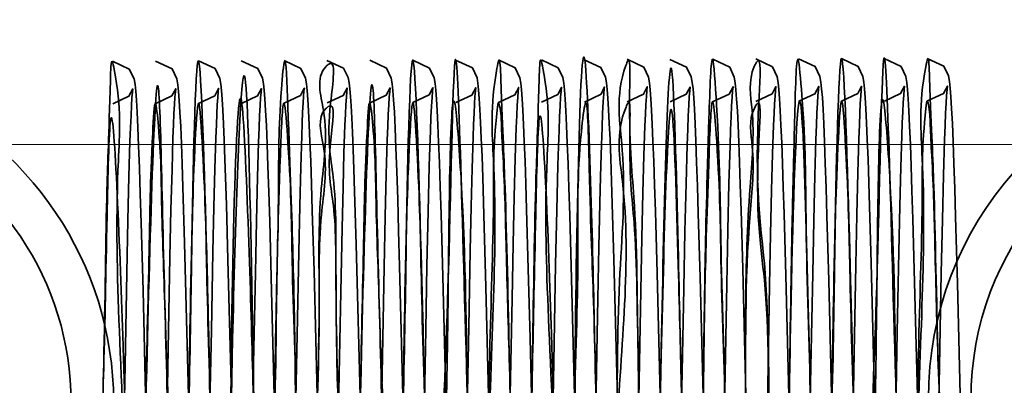
# Model space of a CAD drawing. Units: millimetres. Extents: x -305740 to -22080, y -49709 to 34289.
# Drawn here: x -303558 to -303544, y -31891 to -31886 of the extents above; entities that cross this region are included whole.
import ezdxf

# ---------------------------------------------------------------- set-up
doc = ezdxf.new("R2010")
doc.units = ezdxf.units.MM
doc.header["$LTSCALE"] = 20
doc.linetypes.add('ČÁRKOVANÁ2', pattern=[9.525, 6.35, -3.175])
doc.layers.add('PŘEJEZD', color=7, linetype='ČÁRKOVANÁ2', lineweight=9)
doc.layers.add('RÁM', color=4, linetype='Continuous', lineweight=35)

msp = doc.modelspace()

# ---------------------------------------------------------------- linework, layer by layer
at = {"layer": 'PŘEJEZD', "ltscale": 0.5}
msp.add_line((-303571.2775, -31887.4812), (-302531.2775, -31887.4812), dxfattribs=at)
at = {"layer": 'RÁM', "ltscale": 0.5}
for p, q in [((-303553.3492, -31887.2086), (-303553.3627, -31887.5962)), ((-303550.9309, -31887.2425), (-303550.9453, -31887.6727)), ((-303549.1153, -31887.219), (-303549.1294, -31887.6341)), ((-303547.3001, -31887.208), (-303547.3139, -31887.6148)), ((-303555.7756, -31887.3865), (-303555.7895, -31887.8389)), ((-303555.1706, -31887.385), (-303555.1842, -31887.8249)), ((-303553.9598, -31887.3573), (-303553.9737, -31887.7995)), ((-303551.5408, -31887.3785), (-303551.5545, -31887.8192)), ((-303546.0972, -31887.3994), (-303546.1116, -31887.8784)), ((-303545.4909, -31887.3574), (-303545.5046, -31887.8011)), ((-303556.3823, -31887.4388), (-303556.397, -31887.9316)), ((-303554.5677, -31887.4465), (-303554.5825, -31887.9425)), ((-303552.7521, -31887.4189), (-303552.7665, -31887.8993)), ((-303548.5197, -31887.4851), (-303548.5354, -31888.031)), ((-303547.9152, -31887.4942), (-303547.9305, -31888.0329)), ((-303546.7025, -31887.4101), (-303546.7176, -31887.9176)), ((-303544.8878, -31887.4134), (-303544.9027, -31887.914)), ((-303553.3627, -31887.5962), (-303553.3763, -31888.0814)), ((-303550.9453, -31887.6727), (-303550.9599, -31888.2205)), ((-303549.1294, -31887.6341), (-303549.1437, -31888.1627)), ((-303547.3139, -31887.6148), (-303547.328, -31888.1284)), ((-303555.1842, -31887.8249), (-303555.198, -31888.3638)), ((-303553.9737, -31887.7995), (-303553.9877, -31888.3477)), ((-303552.1585, -31887.7873), (-303552.1747, -31888.4266)), ((-303551.5545, -31887.8192), (-303551.5682, -31888.3569)), ((-303550.3433, -31887.7732), (-303550.3595, -31888.4079)), ((-303545.5046, -31887.8011), (-303545.5185, -31888.3489)), ((-303556.397, -31887.9316), (-303556.4122, -31888.5503)), ((-303555.7895, -31887.8389), (-303555.8038, -31888.3996)), ((-303554.5825, -31887.9425), (-303554.5976, -31888.5602)), ((-303552.7665, -31887.8993), (-303552.7813, -31888.4972)), ((-303546.7176, -31887.9176), (-303546.733, -31888.5521)), ((-303546.1116, -31887.8784), (-303546.1263, -31888.4725)), ((-303544.9027, -31887.914), (-303544.918, -31888.5434)), ((-303553.3763, -31888.0814), (-303553.39, -31888.663)), ((-303548.5354, -31888.031), (-303548.5514, -31888.7092)), ((-303547.9305, -31888.0329), (-303547.946, -31888.6915)), ((-303550.9599, -31888.2205), (-303550.975, -31888.8846)), ((-303549.7474, -31888.1134), (-303549.7659, -31888.9263)), ((-303549.1437, -31888.1627), (-303549.1583, -31888.8003)), ((-303547.328, -31888.1284), (-303547.3424, -31888.748)), ((-303555.198, -31888.3638), (-303555.212, -31888.9961)), ((-303555.0224, -31888.3342), (-303555.0001, -31889.1091)), ((-303553.9877, -31888.3477), (-303554.0021, -31888.9984)), ((-303551.5682, -31888.3569), (-303551.582, -31888.9818)), ((-303549.5773, -31888.3202), (-303549.555, -31889.0976)), ((-303545.946, -31888.3515), (-303545.923, -31889.1575)), ((-303545.5185, -31888.3489), (-303545.5327, -31888.995)), ((-303555.8038, -31888.3996), (-303555.8185, -31889.0689)), ((-303552.7813, -31888.4972), (-303552.7966, -31889.2103)), ((-303552.1747, -31888.4266), (-303552.1913, -31889.1951)), ((-303550.3595, -31888.4079), (-303550.376, -31889.1759)), ((-303546.1263, -31888.4725), (-303546.1414, -31889.1781)), ((-303556.4122, -31888.5503), (-303556.4279, -31889.2905)), ((-303554.5976, -31888.5602), (-303554.6131, -31889.2923)), ((-303551.3827, -31888.6473), (-303551.3597, -31889.4896)), ((-303546.733, -31888.5521), (-303546.7488, -31889.2992)), ((-303544.918, -31888.5434), (-303544.9338, -31889.2943)), ((-303553.39, -31888.663), (-303553.404, -31889.3339)), ((-303548.5514, -31888.7092), (-303548.5678, -31889.5092)), ((-303547.946, -31888.6915), (-303547.9617, -31889.4531)), ((-303547.3424, -31888.748), (-303547.3571, -31889.4678)), ((-303555.6119, -31888.8675), (-303555.4983, -31893.2749)), ((-303553.191, -31888.893), (-303553.0873, -31892.9396)), ((-303550.975, -31888.8846), (-303550.9905, -31889.6608)), ((-303549.7659, -31888.9263), (-303549.7853, -31889.905)), ((-303549.1583, -31888.8003), (-303549.1734, -31889.5447)), ((-303555.8185, -31889.0689), (-303555.8337, -31889.8429)), ((-303555.212, -31888.9961), (-303555.2336, -31890.1039)), ((-303554.0021, -31888.9984), (-303554.0249, -31890.1688)), ((-303551.582, -31888.9818), (-303551.6031, -31890.0612)), ((-303545.5327, -31888.995), (-303545.5547, -31890.1266)), ((-303555.0001, -31889.1091), (-303554.9126, -31892.5529)), ((-303552.7966, -31889.2103), (-303552.8205, -31890.4706)), ((-303552.5775, -31889.1988), (-303552.4688, -31893.4256)), ((-303552.1913, -31889.1951), (-303552.2086, -31890.0933)), ((-303546.1414, -31889.1781), (-303546.1651, -31890.4259)), ((-303545.923, -31889.1575), (-303545.8428, -31892.3218)), ((-303553.7857, -31889.2677), (-303553.7036, -31892.511)), ((-303553.404, -31889.3339), (-303553.4257, -31890.481)), ((-303551.9685, -31889.3458), (-303551.887, -31892.566)), ((-303550.7614, -31889.2352), (-303550.736, -31890.2154)), ((-303548.9446, -31889.295), (-303548.8599, -31892.6357)), ((-303548.338, -31889.353), (-303548.2597, -31892.4507)), ((-303547.7361, -31889.2357), (-303547.6318, -31893.3013)), ((-303547.1285, -31889.3312), (-303547.0589, -31892.0872)), ((-303551.3597, -31889.4896), (-303551.2866, -31892.3891)), ((-303550.1525, -31889.3778), (-303550.0846, -31892.0718)), ((-303546.5216, -31889.4009), (-303546.4446, -31892.4504)), ((-303545.3108, -31889.4276), (-303545.235, -31892.4321)), ((-303544.7054, -31889.4415), (-303544.6287, -31892.4804)), ((-303556.1987, -31889.5426), (-303556.1458, -31891.6433)), ((-303554.3834, -31889.5446), (-303554.3137, -31892.3178)), ((-303549.7853, -31889.905), (-303549.8324, -31892.4792)), ((-303551.6031, -31890.0612), (-303551.6503, -31892.6371)), ((-303550.736, -31890.2154), (-303550.6813, -31892.399)), ((-303546.1651, -31890.4259), (-303546.1905, -31891.8265)), ((-303553.4257, -31890.481), (-303553.4738, -31893.0718)), ((-303552.8205, -31890.4706), (-303552.855, -31892.3639))]:
    msp.add_line(p, q, dxfattribs=at)
for points in [[(-303554.2072, -31886.2964), (-303553.9722, -31886.4065), (-303553.9054, -31886.5453), (-303553.8913, -31886.6268), (-303553.8816, -31886.721), (-303553.8723, -31886.8463), (-303553.8628, -31887.0056), (-303553.8531, -31887.2021), (-303553.843, -31887.4384), (-303553.8325, -31887.7172), (-303553.8214, -31888.0412), (-303553.8099, -31888.4112), (-303553.7857, -31889.2677)], [(-303553.6029, -31886.2944), (-303553.37, -31886.4021), (-303553.3035, -31886.5337), (-303553.289, -31886.6088), (-303553.2792, -31886.6937), (-303553.2704, -31886.8013), (-303553.2615, -31886.9375), (-303553.2525, -31887.1061), (-303553.2432, -31887.3097), (-303553.2335, -31887.5506), (-303553.2234, -31887.8295), (-303553.213, -31888.1464), (-303553.191, -31888.893)], [(-303552.9974, -31886.2925), (-303552.7614, -31886.4039), (-303552.6953, -31886.5428), (-303552.6815, -31886.6228), (-303552.6717, -31886.7176), (-303552.6618, -31886.85), (-303552.6515, -31887.0265), (-303552.6406, -31887.2517), (-303552.6292, -31887.5294), (-303552.6172, -31887.8632), (-303552.6046, -31888.2541), (-303552.5913, -31888.701), (-303552.5775, -31889.1988)], [(-303552.3926, -31886.2899), (-303552.1563, -31886.4016), (-303552.0904, -31886.5408), (-303552.0765, -31886.6212), (-303552.0667, -31886.7153), (-303552.0573, -31886.8408), (-303552.0477, -31887.0016), (-303552.0377, -31887.2025), (-303552.0274, -31887.4472), (-303552.0165, -31887.7389), (-303552.0051, -31888.0792), (-303551.9931, -31888.4654), (-303551.9685, -31889.3458)], [(-303551.7877, -31886.2884), (-303551.5514, -31886.4001), (-303551.4855, -31886.5387), (-303551.4719, -31886.6169), (-303551.4622, -31886.7085), (-303551.4528, -31886.8295), (-303551.4436, -31886.9824), (-303551.4342, -31887.1699), (-303551.4245, -31887.393), (-303551.4146, -31887.652), (-303551.4043, -31887.9474), (-303551.3827, -31888.6473)], [(-303551.1827, -31886.2871), (-303550.9457, -31886.3995), (-303550.8802, -31886.5383), (-303550.8665, -31886.6174), (-303550.8567, -31886.7106), (-303550.8472, -31886.8365), (-303550.8376, -31886.9982), (-303550.8278, -31887.1979), (-303550.8177, -31887.4371), (-303550.8072, -31887.7165), (-303550.7963, -31888.0365), (-303550.785, -31888.397), (-303550.7614, -31889.2352)], [(-303550.5775, -31886.2852), (-303550.3415, -31886.3966), (-303550.2753, -31886.5353), (-303550.2614, -31886.6159), (-303550.2515, -31886.7109), (-303550.2419, -31886.8394), (-303550.2322, -31887.0055), (-303550.2221, -31887.2124), (-303550.2116, -31887.4622), (-303550.2007, -31887.7559), (-303550.1893, -31888.0947), (-303550.1776, -31888.4787), (-303550.1525, -31889.3778)], [(-303549.9723, -31886.2846), (-303549.7378, -31886.3942), (-303549.6708, -31886.5319), (-303549.6565, -31886.6123), (-303549.6467, -31886.7048), (-303549.6373, -31886.8288), (-303549.628, -31886.9871), (-303549.6184, -31887.1814), (-303549.6085, -31887.4121), (-303549.5984, -31887.6791), (-303549.5773, -31888.3202)], [(-303549.3676, -31886.2783), (-303549.1306, -31886.391), (-303549.0651, -31886.5309), (-303549.0514, -31886.6119), (-303549.0416, -31886.7073), (-303549.0321, -31886.8341), (-303549.0226, -31886.9953), (-303549.0127, -31887.1944), (-303549.0025, -31887.4343), (-303548.9918, -31887.718), (-303548.9807, -31888.0481), (-303548.969, -31888.4247), (-303548.9446, -31889.295)], [(-303548.7627, -31886.2801), (-303548.5281, -31886.3898), (-303548.4612, -31886.5271), (-303548.447, -31886.6064), (-303548.4372, -31886.6975), (-303548.4277, -31886.8208), (-303548.4179, -31886.982), (-303548.4079, -31887.1862), (-303548.3973, -31887.4354), (-303548.3864, -31887.7302), (-303548.375, -31888.0704), (-303548.3631, -31888.4553), (-303548.338, -31889.353)], [(-303548.1573, -31886.2757), (-303547.92, -31886.3886), (-303547.8545, -31886.5288), (-303547.8407, -31886.6112), (-303547.8309, -31886.7094), (-303547.8214, -31886.8401), (-303547.8118, -31887.0059), (-303547.8019, -31887.2088), (-303547.7918, -31887.4498), (-303547.7813, -31887.7297), (-303547.7706, -31888.0488), (-303547.7594, -31888.4073), (-303547.7361, -31889.2357)], [(-303547.553, -31886.274), (-303547.3164, -31886.386), (-303547.2505, -31886.5252), (-303547.2365, -31886.6071), (-303547.2265, -31886.7035), (-303547.2168, -31886.8324), (-303547.207, -31886.999), (-303547.1968, -31887.2065), (-303547.1863, -31887.4569), (-303547.1755, -31887.7502), (-303547.1644, -31888.0845), (-303547.1529, -31888.4589), (-303547.1285, -31889.3312)], [(-303546.9474, -31886.2709), (-303546.7119, -31886.3816), (-303546.6455, -31886.5205), (-303546.6316, -31886.6007), (-303546.6219, -31886.6938), (-303546.6124, -31886.8199), (-303546.6026, -31886.9841), (-303546.5925, -31887.1911), (-303546.5818, -31887.4442), (-303546.5707, -31887.7446), (-303546.5591, -31888.0921), (-303546.547, -31888.4856), (-303546.5216, -31889.4009)], [(-303546.3426, -31886.2694), (-303546.1067, -31886.3807), (-303546.0405, -31886.5197), (-303546.0267, -31886.6), (-303546.0169, -31886.6936), (-303546.0074, -31886.8184), (-303545.9979, -31886.9778), (-303545.9881, -31887.1749), (-303545.978, -31887.4112), (-303545.9676, -31887.687), (-303545.946, -31888.3515)], [(-303545.7378, -31886.2679), (-303545.5016, -31886.3794), (-303545.4353, -31886.5194), (-303545.421, -31886.6036), (-303545.4109, -31886.7024), (-303545.4012, -31886.8347), (-303545.3912, -31887.0067), (-303545.3809, -31887.2219), (-303545.3702, -31887.4817), (-303545.3591, -31887.7867), (-303545.3475, -31888.1365), (-303545.3356, -31888.5292), (-303545.3108, -31889.4276)], [(-303545.1327, -31886.2665), (-303544.8983, -31886.3759), (-303544.8312, -31886.5138), (-303544.8171, -31886.5929), (-303544.8073, -31886.6843), (-303544.7977, -31886.8095), (-303544.7878, -31886.9749), (-303544.7775, -31887.1848), (-303544.7667, -31887.4417), (-303544.7554, -31887.747), (-303544.7436, -31888.1012), (-303544.7313, -31888.504), (-303544.7054, -31889.4415)], [(-303556.6275, -31886.3055), (-303556.3922, -31886.416), (-303556.3257, -31886.5541), (-303556.3116, -31886.6341), (-303556.3018, -31886.7277), (-303556.2921, -31886.8562), (-303556.2822, -31887.0254), (-303556.2717, -31887.2397), (-303556.2608, -31887.5019), (-303556.2493, -31887.8139), (-303556.2374, -31888.1765), (-303556.2249, -31888.5884), (-303556.1987, -31889.5426)], [(-303556.0224, -31886.3028), (-303555.7855, -31886.4152), (-303555.7198, -31886.5551), (-303555.706, -31886.6366), (-303555.6962, -31886.7329), (-303555.6867, -31886.8614), (-303555.6771, -31887.0251), (-303555.6672, -31887.2274), (-303555.6569, -31887.4703), (-303555.6463, -31887.7558), (-303555.6352, -31888.0846), (-303555.6119, -31888.8675)], [(-303555.4176, -31886.3003), (-303555.1827, -31886.4102), (-303555.1161, -31886.5477), (-303555.102, -31886.6281), (-303555.0922, -31886.7196), (-303555.0829, -31886.8417), (-303555.0734, -31886.9977), (-303555.0638, -31887.1902), (-303555.0538, -31887.4207), (-303555.0436, -31887.6891), (-303555.0224, -31888.3342)], [(-303554.8127, -31886.3006), (-303554.5789, -31886.4093), (-303554.5116, -31886.546), (-303554.4973, -31886.6245), (-303554.4876, -31886.7141), (-303554.4779, -31886.8376), (-303554.4679, -31887.0027), (-303554.4575, -31887.2146), (-303554.4466, -31887.4755), (-303554.4351, -31887.7868), (-303554.4231, -31888.1499), (-303554.4104, -31888.5653), (-303554.3834, -31889.5446)], [(-303556.6248, -31886.9056), (-303556.398, -31886.799), (-303556.3429, -31886.6964), (-303556.3426, -31886.6972), (-303556.3479, -31886.7439), (-303556.3543, -31886.8223), (-303556.361, -31886.9309), (-303556.368, -31887.0698), (-303556.3751, -31887.239), (-303556.3823, -31887.4388)], [(-303556.0197, -31886.9029), (-303555.7923, -31886.7956), (-303555.7378, -31886.6937), (-303555.7373, -31886.6935), (-303555.7424, -31886.7373), (-303555.7487, -31886.812), (-303555.7552, -31886.9143), (-303555.7619, -31887.044), (-303555.7687, -31887.2014), (-303555.7756, -31887.3865)], [(-303555.4148, -31886.9004), (-303555.1873, -31886.7929), (-303555.1327, -31886.6905), (-303555.1325, -31886.6921), (-303555.1378, -31886.7391), (-303555.144, -31886.8158), (-303555.1506, -31886.9192), (-303555.1572, -31887.0486), (-303555.1639, -31887.2038), (-303555.1706, -31887.385)], [(-303554.81, -31886.9005), (-303554.5826, -31886.7932), (-303554.5281, -31886.6911), (-303554.528, -31886.6928), (-303554.5334, -31886.7408), (-303554.5398, -31886.821), (-303554.5465, -31886.932), (-303554.5535, -31887.0733), (-303554.5605, -31887.2447), (-303554.5677, -31887.4465)], [(-303554.2045, -31886.8965), (-303553.9765, -31886.7885), (-303553.9225, -31886.687), (-303553.922, -31886.6865), (-303553.9269, -31886.7278), (-303553.9331, -31886.7997), (-303553.9396, -31886.8991), (-303553.9462, -31887.0249), (-303553.953, -31887.1775), (-303553.9598, -31887.3573)], [(-303553.6002, -31886.8945), (-303553.3729, -31886.7873), (-303553.3181, -31886.6845), (-303553.3178, -31886.686), (-303553.3232, -31886.7346), (-303553.3294, -31886.8137), (-303553.3359, -31886.9199), (-303553.3425, -31887.0517), (-303553.3492, -31887.2086)], [(-303552.9947, -31886.8927), (-303552.7667, -31886.7846), (-303552.7126, -31886.6826), (-303552.7126, -31886.6851), (-303552.718, -31886.7329), (-303552.7244, -31886.8118), (-303552.7311, -31886.9196), (-303552.738, -31887.0565), (-303552.745, -31887.2229), (-303552.7521, -31887.4189)], [(-303552.3898, -31886.8901), (-303552.1609, -31886.7809), (-303552.1074, -31886.6788), (-303552.1077, -31886.6829), (-303552.1133, -31886.7336), (-303552.12, -31886.8194), (-303552.1273, -31886.9398), (-303552.1348, -31887.0958), (-303552.1426, -31887.2888), (-303552.1505, -31887.5195), (-303552.1585, -31887.7873)], [(-303551.785, -31886.8885), (-303551.5599, -31886.784), (-303551.5035, -31886.6809), (-303551.5026, -31886.6793), (-303551.5079, -31886.7266), (-303551.5141, -31886.8041), (-303551.5207, -31886.9088), (-303551.5273, -31887.0397), (-303551.5341, -31887.1963), (-303551.5408, -31887.3785)], [(-303551.1799, -31886.8871), (-303550.9508, -31886.7777), (-303550.8976, -31886.6759), (-303550.898, -31886.6807), (-303550.9036, -31886.7317), (-303550.9101, -31886.8152), (-303550.9169, -31886.9286), (-303550.9239, -31887.0711), (-303550.9309, -31887.2425)], [(-303550.5748, -31886.8852), (-303550.3459, -31886.7761), (-303550.2925, -31886.6745), (-303550.2929, -31886.6786), (-303550.2985, -31886.7291), (-303550.3052, -31886.8145), (-303550.3124, -31886.9346), (-303550.3198, -31887.0902), (-303550.3275, -31887.2816), (-303550.3353, -31887.5093), (-303550.3433, -31887.7732)], [(-303549.9695, -31886.8845), (-303549.7356, -31886.7689), (-303549.6862, -31886.6687), (-303549.6892, -31886.6884), (-303549.6965, -31886.7632), (-303549.7045, -31886.8807), (-303549.7127, -31887.0382), (-303549.7211, -31887.2393), (-303549.7296, -31887.4849), (-303549.7384, -31887.7759), (-303549.7474, -31888.1134)], [(-303549.3649, -31886.8786), (-303549.1353, -31886.7686), (-303549.0821, -31886.6664), (-303549.0883, -31886.7231)], [(-303548.76, -31886.88), (-303548.5319, -31886.7718), (-303548.478, -31886.67), (-303548.4781, -31886.673), (-303548.4836, -31886.7227), (-303548.4902, -31886.8068), (-303548.4972, -31886.9249), (-303548.5046, -31887.077), (-303548.5121, -31887.2637), (-303548.5197, -31887.4851)], [(-303548.1545, -31886.8759), (-303547.9274, -31886.7689), (-303547.8726, -31886.6662), (-303547.8727, -31886.67), (-303547.8785, -31886.7233), (-303547.8854, -31886.8116), (-303547.8927, -31886.933), (-303547.9001, -31887.0869), (-303547.9076, -31887.2738), (-303547.9152, -31887.4942)], [(-303547.5502, -31886.8741), (-303547.3221, -31886.7659), (-303547.2679, -31886.6633), (-303547.268, -31886.6663), (-303547.2735, -31886.7165), (-303547.2798, -31886.7981), (-303547.2864, -31886.9078), (-303547.2932, -31887.0446), (-303547.3001, -31887.208)], [(-303546.9447, -31886.8711), (-303546.7171, -31886.7636), (-303546.6626, -31886.6613), (-303546.6624, -31886.6628), (-303546.6677, -31886.71), (-303546.6741, -31886.7887), (-303546.6809, -31886.8972), (-303546.6879, -31887.0361), (-303546.6952, -31887.2066), (-303546.7025, -31887.4101)], [(-303546.3399, -31886.8696), (-303546.1116, -31886.7612), (-303546.0575, -31886.6588), (-303546.0577, -31886.6624), (-303546.0632, -31886.7119), (-303546.0696, -31886.7921), (-303546.0763, -31886.9009), (-303546.0832, -31887.0381), (-303546.0902, -31887.204), (-303546.0972, -31887.3994)], [(-303545.735, -31886.868), (-303545.508, -31886.7611), (-303545.453, -31886.6584), (-303545.4527, -31886.6593), (-303545.458, -31886.7067), (-303545.4642, -31886.7841), (-303545.4707, -31886.8885), (-303545.4774, -31887.0189), (-303545.4841, -31887.1752), (-303545.4909, -31887.3574)], [(-303545.13, -31886.8665), (-303544.9026, -31886.7592), (-303544.848, -31886.657), (-303544.8478, -31886.6585), (-303544.8532, -31886.7064), (-303544.8596, -31886.787), (-303544.8664, -31886.8981), (-303544.8734, -31887.0392), (-303544.8805, -31887.2108), (-303544.8878, -31887.4134)], [(-303549.0883, -31886.7231), (-303549.0947, -31886.805), (-303549.1015, -31886.9153), (-303549.1083, -31887.0533), (-303549.1153, -31887.219)], [(-303550.376, -31889.1759), (-303550.4021, -31890.5507), (-303550.4113, -31891.0603), (-303550.44, -31892.6156)], [(-303549.555, -31889.0976), (-303549.439, -31893.5813), (-303549.4266, -31893.9894), (-303549.4149, -31894.345), (-303549.4038, -31894.6503), (-303549.3931, -31894.9073), (-303549.383, -31895.1181), (-303549.3733, -31895.2841), (-303549.3643, -31895.4045), (-303549.3567, -31895.4785), (-303549.3547, -31895.4932), (-303549.4086, -31895.3907), (-303549.639, -31895.2822)], [(-303556.4279, -31889.2905), (-303556.4525, -31890.5931), (-303556.461, -31891.0647), (-303556.4876, -31892.5151)], [(-303554.6131, -31889.2923), (-303554.6372, -31890.5689), (-303554.6456, -31891.0371), (-303554.6544, -31891.5246), (-303554.6832, -31893.0412)], [(-303546.7488, -31889.2992), (-303546.7736, -31890.6165), (-303546.7824, -31891.1059), (-303546.8012, -31892.1373)], [(-303544.9338, -31889.2943), (-303544.9586, -31890.6125), (-303544.9672, -31891.089), (-303544.9941, -31892.547)], [(-303547.9617, -31889.4531), (-303547.9943, -31891.2171), (-303548.003, -31891.698), (-303548.031, -31893.1581)], [(-303547.3571, -31889.4678), (-303547.3885, -31891.1678), (-303547.4141, -31892.5532)], [(-303549.1734, -31889.5447), (-303549.2061, -31891.3206), (-303549.232, -31892.7104)], [(-303548.5678, -31889.5092), (-303548.594, -31890.9226), (-303548.6033, -31891.4442), (-303548.6331, -31893.0143)], [(-303550.9905, -31889.6608), (-303551.0153, -31891.0065), (-303551.0415, -31892.4364)], [(-303555.8337, -31889.8429), (-303555.8579, -31891.1652), (-303555.8835, -31892.5552)], [(-303555.2336, -31890.1039), (-303555.2487, -31890.9313), (-303555.2728, -31892.2534)], [(-303554.0249, -31890.1688), (-303554.0412, -31891.068), (-303554.0582, -31892.0016)], [(-303552.2086, -31890.0933), (-303552.2271, -31891.1118), (-303552.2467, -31892.1848)], [(-303545.5547, -31890.1266), (-303545.5699, -31890.965), (-303545.6032, -31892.7588)]]:
    msp.add_lwpolyline(points, dxfattribs=at)
for centre, radius, start, end in [((-303540.3134, -31891.05), 4.8, 12.87721, 180.19456), ((-303561.4133, -31891.1216), 4.8, 0.19456, 270.19456), ((-303540.3134, -31891.05), 4.2, 14.63584, 180.35894), ((-303561.4133, -31891.1216), 4.2, 0.03019, 270.19456)]:
    msp.add_arc(centre, radius, start, end, dxfattribs=at)
for points, knots in [([(-303556.8971, -31895.9067), (-303556.7568, -31895.9063), (-303556.9983, -31895.0474), (-303556.7303, -31894.2241), (-303556.8153, -31892.4294), (-303556.7397, -31890.4869), (-303556.7195, -31888.1852), (-303556.6801, -31887.3373), (-303556.6485, -31886.2142), (-303556.4985, -31886.9309), (-303556.6414, -31888.7802), (-303556.4287, -31891.5342), (-303556.2806, -31898.0022), (-303556.1802, -31891.234), (-303555.9729, -31884.5666), (-303555.8995, -31890.9597), (-303555.6833, -31893.6156), (-303555.8159, -31895.2767), (-303555.6659, -31895.9934), (-303555.6342, -31894.8699), (-303555.5973, -31894.0351), (-303555.5577, -31891.4029), (-303555.5272, -31889.4224), (-303555.4236, -31884.6863), (-303555.306, -31888.7119), (-303555.2679, -31890.3023), (-303555.2221, -31892.469), (-303554.999, -31898.7134), (-303554.9926, -31890.8842), (-303554.7173, -31883.8579), (-303554.6434, -31891.5512), (-303554.5731, -31894.0284), (-303554.5423, -31894.9427), (-303554.5278, -31895.3565), (-303554.48, -31896.1434), (-303554.4053, -31895.0076), (-303554.4042, -31894.1438), (-303554.3658, -31892.5952), (-303554.344, -31891.2157), (-303554.3228, -31889.7746), (-303554.2758, -31888.1597), (-303554.2902, -31887.1708), (-303554.188, -31886.0262), (-303554.0917, -31888.6659), (-303554.0513, -31889.9146), (-303554.037, -31892.6681), (-303553.8672, -31894.4235), (-303554.0504, -31895.3955), (-303553.8267, -31895.9806), (-303553.8634, -31894.7229), (-303553.7478, -31893.92), (-303553.7613, -31891.6335), (-303553.6954, -31889.7636), (-303553.7402, -31888.239), (-303553.5519, -31887.2002), (-303553.7709, -31886.5257), (-303553.4562, -31886.2275), (-303553.6407, -31887.3179), (-303553.4638, -31887.9518), (-303553.4916, -31890.1337), (-303553.4022, -31892.2264), (-303553.2483, -31898.0496), (-303553.1574, -31891.207), (-303552.9475, -31884.5594), (-303552.8747, -31890.9483), (-303552.6583, -31893.6054), (-303552.7909, -31895.2664), (-303552.6409, -31895.9831), (-303552.6092, -31894.8597), (-303552.5724, -31894.0246), (-303552.5327, -31891.3944), (-303552.5024, -31889.405), (-303552.3977, -31884.7037), (-303552.261, -31889.4042), (-303552.2172, -31891.3933), (-303552.1596, -31894.0232), (-303552.1172, -31894.858), (-303552.0778, -31895.9812), (-303551.9327, -31895.2635), (-303552.0881, -31893.4153), (-303551.8941, -31890.6598), (-303551.79, -31884.1909), (-303551.6436, -31890.9583), (-303551.391, -31897.6242), (-303551.3611, -31891.2307), (-303551.1629, -31888.5734), (-303551.3068, -31886.9133), (-303551.1617, -31886.1956), (-303551.1223, -31887.3188), (-303551.0798, -31888.1536), (-303551.0223, -31890.7835), (-303550.9785, -31892.7726), (-303550.8418, -31897.473), (-303550.737, -31892.7718), (-303550.7067, -31890.7823), (-303550.6671, -31888.1522), (-303550.6302, -31887.317), (-303550.5985, -31886.194), (-303550.4484, -31886.91), (-303550.5936, -31888.8056), (-303550.3545, -31890.946), (-303550.3114, -31897.1264), (-303550.106, -31893.4969), (-303550.1331, -31891.6408), (-303550.0107, -31884.3056), (-303549.8333, -31889.3209), (-303549.8096, -31891.4072), (-303549.7184, -31894.028), (-303549.7262, -31895.0042), (-303549.6163, -31896.1543), (-303549.5708, -31894.647), (-303549.548, -31893.6706), (-303549.4997, -31891.5303), (-303549.5127, -31889.5517), (-303549.3493, -31887.7484), (-303549.546, -31886.7792), (-303549.3212, -31886.197), (-303549.3532, -31887.4537), (-303549.2289, -31888.3034), (-303549.2181, -31891.4584), (-303548.9909, -31898.703), (-303548.9235, -31891.3329), (-303548.754, -31884.7012), (-303548.6206, -31889.8773), (-303548.5815, -31891.9563), (-303548.5014, -31894.5585), (-303548.4897, -31895.209), (-303548.4368, -31895.9409), (-303548.3354, -31895.3853), (-303548.3971, -31894.6483), (-303548.3067, -31892.9238), (-303548.2838, -31890.2244), (-303548.2696, -31888.793), (-303548.1717, -31885.8871), (-303548.0558, -31887.6056), (-303548.054, -31888.9243), (-303547.9741, -31891.1717), (-303547.9682, -31893.0508), (-303547.8316, -31894.5385), (-303548.0035, -31895.3771), (-303547.7758, -31895.9595), (-303547.8154, -31894.7013), (-303547.7014, -31893.8949), (-303547.683, -31891.0296), (-303547.7187, -31888.8495), (-303547.5497, -31887.1491), (-303547.6679, -31886.5641), (-303547.4662, -31886.168), (-303547.5933, -31888.0422), (-303547.3555, -31889.2008), (-303547.3766, -31891.9639), (-303547.2668, -31897.4096), (-303547.0805, -31892.2549), (-303547.0734, -31890.3754), (-303547.0341, -31888.2845), (-303547.0094, -31887.4511), (-303546.9755, -31885.9063), (-303546.8435, -31887.3959), (-303546.8553, -31888.6144), (-303546.7753, -31891.0153), (-303546.7369, -31893.0656), (-303546.5911, -31897.9134), (-303546.4825, -31891.4787), (-303546.454, -31889.4622), (-303546.3473, -31884.662), (-303546.2111, -31889.3891), (-303546.1672, -31891.3714), (-303546.1097, -31894.0028), (-303546.0672, -31894.8375), (-303546.0278, -31895.9606), (-303545.8827, -31895.2429), (-303546.0382, -31893.3947), (-303545.8442, -31890.6392), (-303545.74, -31884.1704), (-303545.5937, -31890.9378), (-303545.341, -31897.6036), (-303545.3111, -31891.2102), (-303545.113, -31888.5529), (-303545.2568, -31886.8927), (-303545.1117, -31886.1751), (-303545.0724, -31887.2978), (-303545.0273, -31888.1455), (-303544.9915, -31890.447), (-303544.9027, -31892.3889), (-303544.9755, -31894.1842), (-303544.7019, -31895.0056), (-303544.9376, -31895.8661), (-303544.7972, -31895.8657)], [0, 0, 0, 0, 0.0011108, 0.0042333, 0.0088253, 0.0140901, 0.02057, 0.0246301, 0.025321, 0.0256236, 0.0290185, 0.0421596, 0.0505665, 0.0631588, 0.0748667, 0.0840964, 0.0955253, 0.0989201, 0.0992227, 0.0999136, 0.1039738, 0.1104536, 0.117368, 0.1245432, 0.1317189, 0.1350918, 0.138631, 0.1496806, 0.1651928, 0.1742197, 0.1909175, 0.1949014, 0.1964839, 0.1977098, 0.1989544, 0.2000684, 0.2033587, 0.2081877, 0.2113048, 0.2144405, 0.2196995, 0.2232269, 0.2242765, 0.2259663, 0.2355129, 0.2413331, 0.2462219, 0.249376, 0.2495631, 0.250391, 0.2546617, 0.2612378, 0.2659164, 0.2700825, 0.272995, 0.2746134, 0.274735, 0.2761606, 0.2789423, 0.2827319, 0.291433, 0.2998392, 0.3124316, 0.3241398, 0.3333701, 0.3447988, 0.3481936, 0.3484962, 0.3491871, 0.3532473, 0.3597271, 0.3666415, 0.3738168, 0.3809921, 0.3879065, 0.3943863, 0.3984465, 0.3991374, 0.39944, 0.4028348, 0.415976, 0.4243829, 0.4369751, 0.4486831, 0.4579128, 0.4693416, 0.4727365, 0.4730391, 0.47373, 0.4777902, 0.48427, 0.4911844, 0.4983597, 0.505535, 0.5124493, 0.5189301, 0.5229887, 0.5236796, 0.5239819, 0.5273765, 0.5405176, 0.5489245, 0.552076, 0.5615197, 0.5741087, 0.5793691, 0.5895156, 0.5947776, 0.5983063, 0.5993503, 0.6010307, 0.6050616, 0.6105845, 0.6164019, 0.6212925, 0.6244484, 0.6246311, 0.6254634, 0.6297266, 0.6363026, 0.6499091, 0.6644547, 0.6748097, 0.6813385, 0.6916755, 0.6964885, 0.6992816, 0.699708, 0.6999681, 0.7024745, 0.7070884, 0.712849, 0.7228432, 0.7250339, 0.7267321, 0.7317764, 0.7386436, 0.7431895, 0.746986, 0.7501443, 0.7503281, 0.7511606, 0.7554239, 0.7619999, 0.7708475, 0.7737084, 0.7753365, 0.7755233, 0.7768073, 0.7830155, 0.7915103, 0.8001846, 0.8076679, 0.8159301, 0.8196872, 0.8226435, 0.8249313, 0.8262499, 0.8307863, 0.8372543, 0.8433485, 0.850177, 0.8613668, 0.8682814, 0.8754567, 0.882632, 0.8895464, 0.8960262, 0.9000864, 0.9007773, 0.9010799, 0.9044747, 0.9176159, 0.9260228, 0.938615, 0.950323, 0.9595527, 0.9709815, 0.9743764, 0.974679, 0.9753699, 0.97943, 0.9859099, 0.9911747, 0.9957667, 0.9988892, 1, 1, 1, 1]), ([(-303556.8991, -31895.3066), (-303556.7761, -31895.3062), (-303556.9764, -31894.5557), (-303556.7445, -31893.83), (-303556.8112, -31892.2871), (-303556.7406, -31890.456), (-303556.7196, -31888.9744), (-303556.643, -31885.8379), (-303556.4663, -31890.5836), (-303556.4262, -31892.0026), (-303556.3609, -31896.4054), (-303556.1584, -31893.2361), (-303556.1792, -31891.5541), (-303556.107, -31888.9255), (-303556.0976, -31887.9763), (-303556.0305, -31886.7089), (-303555.9434, -31887.5825), (-303555.9427, -31888.3057), (-303555.8747, -31890.0405), (-303555.8457, -31891.8685), (-303555.7546, -31893.9329), (-303555.7737, -31894.6584), (-303555.6938, -31895.3498), (-303555.6518, -31895.1292), (-303555.6538, -31894.9239), (-303555.613, -31894.22), (-303555.5954, -31893.1172), (-303555.5573, -31891.387), (-303555.5115, -31889.3293), (-303555.5027, -31888.1819), (-303555.4163, -31886.5525), (-303555.3188, -31888.1835), (-303555.3025, -31889.2978), (-303555.233, -31891.8239), (-303555.1827, -31893.1126), (-303555.1279, -31895.7909), (-303554.9474, -31893.6389), (-303554.9981, -31891.9883), (-303554.8637, -31884.7665), (-303554.6637, -31889.857), (-303554.6293, -31891.6801), (-303554.5697, -31893.9284), (-303554.5333, -31894.5091), (-303554.5073, -31895.4406), (-303554.3774, -31894.7086), (-303554.4344, -31893.8607), (-303554.3419, -31891.9764), (-303554.3161, -31889.6747), (-303554.2925, -31888.4245), (-303554.2191, -31886.553), (-303554.1044, -31888.062), (-303554.1028, -31889.2126), (-303554.0246, -31891.1801), (-303554.0177, -31892.8253), (-303553.8864, -31894.1242), (-303554.0489, -31894.8648), (-303553.8296, -31895.3685), (-303553.863, -31894.2753), (-303553.7503, -31893.5633), (-303553.7605, -31891.5666), (-303553.6963, -31889.9309), (-303553.7344, -31888.5931), (-303553.5593, -31887.6933), (-303553.7579, -31887.0879), (-303553.4637, -31886.8435), (-303553.6302, -31887.7819), (-303553.4662, -31888.3443), (-303553.4897, -31890.2859), (-303553.3887, -31891.7678), (-303553.3375, -31896.3802), (-303553.1326, -31893.234), (-303553.1544, -31891.5417), (-303553.082, -31888.9155), (-303553.0726, -31887.9661), (-303553.0055, -31886.6987), (-303552.9184, -31887.5722), (-303552.9177, -31888.2954), (-303552.8497, -31890.0302), (-303552.8207, -31891.8583), (-303552.7296, -31893.9227), (-303552.7487, -31894.6481), (-303552.6688, -31895.3395), (-303552.6269, -31895.1189), (-303552.6288, -31894.9137), (-303552.588, -31894.2098), (-303552.5704, -31893.1069), (-303552.5323, -31891.3767), (-303552.4866, -31889.3191), (-303552.4777, -31888.1715), (-303552.3913, -31886.5423), (-303552.2938, -31888.172), (-303552.2778, -31889.3025), (-303552.2095, -31891.6273), (-303552.1665, -31893.2153), (-303552.0703, -31896.3608), (-303551.9251, -31891.6098), (-303551.8948, -31890.1917), (-303551.8594, -31885.7883), (-303551.6354, -31888.9562), (-303551.6448, -31890.6382), (-303551.5547, -31893.2663), (-303551.5389, -31894.2154), (-303551.4632, -31895.4823), (-303551.382, -31894.6081), (-303551.3862, -31893.8849), (-303551.33, -31892.1497), (-303551.3134, -31890.3216), (-303551.2363, -31888.2566), (-303551.2603, -31887.5313), (-303551.1852, -31886.8393), (-303551.1417, -31887.0597), (-303551.1423, -31887.2649), (-303551.0967, -31887.9685), (-303551.0716, -31889.0713), (-303551.0217, -31890.8011), (-303550.962, -31892.8584), (-303550.9454, -31894.0059), (-303550.8479, -31895.6344), (-303550.7615, -31894.0042), (-303550.7532, -31892.8734), (-303550.7007, -31890.5491), (-303550.6684, -31888.9574), (-303550.594, -31885.8233), (-303550.4128, -31890.4889), (-303550.3862, -31892.2027), (-303550.2221, -31897.3869), (-303550.1287, -31891.3659), (-303550.0424, -31889.0465), (-303550.0786, -31887.8324), (-303549.9276, -31886.555), (-303549.8903, -31888.5425), (-303549.8331, -31889.668), (-303549.7936, -31891.8275), (-303549.7197, -31893.6467), (-303549.7277, -31894.5155), (-303549.6183, -31895.5199), (-303549.5729, -31894.2026), (-303549.5417, -31893.3427), (-303549.5371, -31890.9056), (-303549.255, -31888.796), (-303549.5403, -31887.3098), (-303549.32, -31886.809), (-303549.3494, -31887.901), (-303549.229, -31888.6543), (-303549.2173, -31891.4087), (-303548.9944, -31897.7509), (-303548.9235, -31891.3005), (-303548.7513, -31885.4986), (-303548.62, -31890.0269), (-303548.5818, -31891.8477), (-303548.5028, -31894.1219), (-303548.4914, -31894.6947), (-303548.4387, -31895.3328), (-303548.3377, -31894.8492), (-303548.3981, -31894.2002), (-303548.3076, -31892.6936), (-303548.2832, -31890.3308), (-303548.2685, -31889.0772), (-303548.1693, -31886.5359), (-303548.0543, -31888.0387), (-303548.0529, -31889.1937), (-303547.9744, -31891.1592), (-303547.9683, -31892.8051), (-303547.835, -31894.1022), (-303548.0017, -31894.8464), (-303547.7787, -31895.3474), (-303547.8148, -31894.2541), (-303547.7037, -31893.5385), (-303547.6831, -31891.038), (-303547.715, -31889.1238), (-303547.5504, -31887.6431), (-303547.6628, -31887.1229), (-303547.4664, -31886.785), (-303547.5865, -31888.4098), (-303547.3577, -31889.4422), (-303547.3757, -31891.8462), (-303547.2702, -31896.6349), (-303547.0788, -31892.0513), (-303547.08, -31890.2633), (-303546.9186, -31884.743), (-303546.7956, -31890.54), (-303546.7335, -31892.9258), (-303546.6906, -31893.9502), (-303546.6443, -31895.5543), (-303546.5188, -31894.4143), (-303546.5432, -31893.4013), (-303546.4786, -31891.4452), (-303546.438, -31889.305), (-303546.4276, -31888.1504), (-303546.3414, -31886.5219), (-303546.2438, -31888.1514), (-303546.2279, -31889.282), (-303546.1596, -31891.6068), (-303546.1166, -31893.1948), (-303546.0204, -31896.3403), (-303545.8752, -31891.5893), (-303545.8449, -31890.1712), (-303545.8095, -31885.7677), (-303545.5854, -31888.9356), (-303545.5948, -31890.6177), (-303545.5048, -31893.2458), (-303545.4889, -31894.1949), (-303545.4132, -31895.4618), (-303545.332, -31894.5876), (-303545.3363, -31893.8644), (-303545.2801, -31892.1292), (-303545.2634, -31890.301), (-303545.1864, -31888.2361), (-303545.2104, -31887.5107), (-303545.1352, -31886.8188), (-303545.0917, -31887.0391), (-303545.0923, -31887.2443), (-303545.0468, -31887.9485), (-303545.0206, -31889.0436), (-303544.9819, -31890.635), (-303544.9079, -31892.2335), (-303544.9637, -31893.7923), (-303544.727, -31894.5139), (-303544.9221, -31895.2659), (-303544.7992, -31895.2655)], [0, 0, 0, 0, 0.0011081, 0.0042191, 0.0087938, 0.0140387, 0.0204941, 0.0245394, 0.033653, 0.040629, 0.0490051, 0.0521468, 0.0615542, 0.0682683, 0.0729256, 0.074174, 0.0751383, 0.078127, 0.082628, 0.089604, 0.0957196, 0.0991023, 0.0994201, 0.0996679, 0.1004554, 0.1017569, 0.1056356, 0.1106339, 0.1175222, 0.1227331, 0.1246735, 0.1266135, 0.1318253, 0.1387113, 0.146056, 0.1497873, 0.1518524, 0.159473, 0.1748642, 0.1807357, 0.1920558, 0.1960247, 0.1988226, 0.2000279, 0.2005523, 0.2038077, 0.2091989, 0.2169337, 0.2230478, 0.2252319, 0.2269255, 0.2319503, 0.2387899, 0.2433214, 0.247105, 0.250248, 0.2504385, 0.2512641, 0.2555192, 0.2620704, 0.2667313, 0.2708818, 0.2737835, 0.2753964, 0.2755271, 0.2769481, 0.2797195, 0.2834949, 0.2921631, 0.3005384, 0.3036803, 0.3130878, 0.3198017, 0.3244591, 0.3257074, 0.3266714, 0.3296599, 0.3341616, 0.3411375, 0.347253, 0.3506357, 0.3509536, 0.3512013, 0.3519888, 0.3532903, 0.3571691, 0.3621673, 0.3690556, 0.3742665, 0.376207, 0.3781475, 0.3833584, 0.3902467, 0.396702, 0.4007474, 0.409861, 0.4168369, 0.425213, 0.4283547, 0.4377622, 0.4444762, 0.4491335, 0.4503819, 0.4513463, 0.4543349, 0.458836, 0.4658119, 0.4719275, 0.4753102, 0.4756281, 0.4758758, 0.4766633, 0.4779649, 0.4818436, 0.4868419, 0.4937302, 0.498941, 0.5008815, 0.502822, 0.508033, 0.5149211, 0.5213775, 0.5254213, 0.5345343, 0.5415103, 0.5498864, 0.562433, 0.5691456, 0.5738057, 0.5749824, 0.5776641, 0.5833558, 0.5903325, 0.5955748, 0.5990905, 0.6001325, 0.6018078, 0.6058238, 0.6113257, 0.6219934, 0.6251381, 0.6253243, 0.6261543, 0.6304018, 0.636953, 0.6505093, 0.6650008, 0.6753187, 0.6818234, 0.6921214, 0.6969163, 0.6996994, 0.7001254, 0.7003867, 0.7028843, 0.7074809, 0.7132197, 0.7231764, 0.72536, 0.7270535, 0.7320791, 0.7389203, 0.7434491, 0.7472313, 0.7503784, 0.7505657, 0.7513959, 0.7556435, 0.7621947, 0.771009, 0.7738593, 0.7754818, 0.775674, 0.7769539, 0.7831391, 0.7916017, 0.8002438, 0.8077013, 0.8159322, 0.8249241, 0.8372201, 0.8432913, 0.8479617, 0.8501142, 0.8512285, 0.8553013, 0.8612866, 0.8681751, 0.8733858, 0.8753264, 0.8772669, 0.8824778, 0.8893661, 0.8958215, 0.8998668, 0.9089804, 0.9159564, 0.9243324, 0.9274741, 0.9368816, 0.9435956, 0.9482529, 0.9495013, 0.9504657, 0.9534543, 0.9579554, 0.9649313, 0.971047, 0.9744297, 0.9747475, 0.9749952, 0.9757827, 0.9770843, 0.980963, 0.9859613, 0.9912062, 0.9957809, 0.9988919, 1, 1, 1, 1])]:
    msp.add_open_spline(points, degree=3, knots=knots, dxfattribs=at)

doc.saveas('drawing.dxf')
